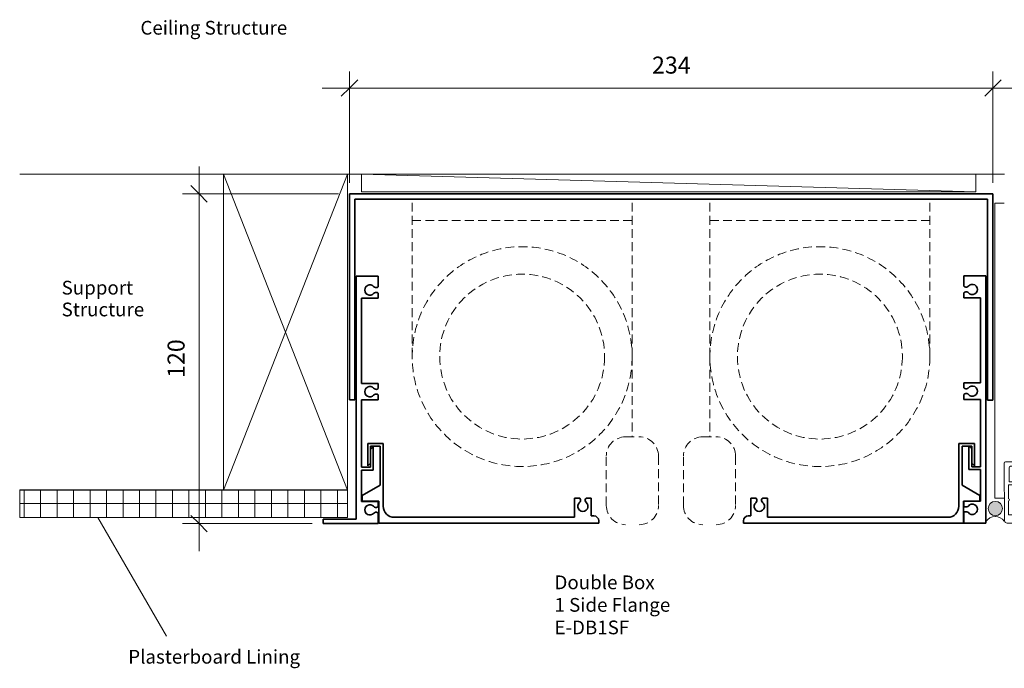
# Model space of a CAD drawing. Units: millimetres. Extents: x 2218 to 2762, y 1234 to 1559.
# Drawn here: x 2218 to 2577, y 1308 to 1544 of the extents above; entities that cross this region are included whole.
import ezdxf

# ---------------------------------------------------------------- set-up
doc = ezdxf.new("R2010")
doc.units = ezdxf.units.MM
doc.linetypes.add('Demolished', pattern=[4.8, 3.2, -1.6])
for name, color, linetype, lineweight in [('A-ANNO-DIMS', 211, 'Continuous', 9), ('A-ANNO-DIMS-2', 211, 'Continuous', 9), ('A-DETL', 90, 'Continuous', 18), ('A-DETL-DEMO', 6, 'Demolished', 18), ('A-DETL-GENF', 92, 'Continuous', 18), ('A-DETL-MEDM', 33, 'Continuous', 35), ('A-DETL-THIN', 151, 'Continuous', 18), ('APL Joinery', 7, 'Continuous', 18), ('G-ANNO-TEXT', 231, 'Continuous', 9), ('Joinery 1_dwg _2_', 8, 'Continuous', 18)]:
    doc.layers.add(name, color=color, linetype=linetype, lineweight=lineweight)
doc.styles.add('Arial', font='arial.ttf', dxfattribs={"height": 5})
doc.styles.add('Arial_B', font='arialbd.ttf', dxfattribs={"height": 6.190476})
doc.styles.add('Arial_B_1', font='arialbd.ttf', dxfattribs={"height": 5})
doc.dimstyles.new('Linear_-_3mm_Arial', dxfattribs={"dimscale": 304.8, "dimtxt": 6.121556, "dimasz": 0.019685, "dimexe": 0.019685, "dimexo": 0.013123, "dimgap": 0.011483, "dimtad": 1, "dimdec": 0, "dimzin": 0, "dimdsep": 46, "dimtxsty": 'Arial_B', "dimblk1": 'OBLIQUE', "dimblk2": 'OBLIQUE', "dimsah": 1, "dimcen": 0.09, "dimdle": 0.032808, "dimazin": 0, "dimtfac": 1, "dimtdec": 4, "dimtix": 1, "dimtmove": 0, "dimatfit": 3, "dimfxl": 1, "dimtvp": 1, "dimtfill": 1, "dimtolj": 1, "dimtzin": 0, "dimarcsym": 2})

# ---------------------------------------------------------------- blocks, each defined once
blk = doc.blocks.new('Joinery 1_dwg_Metro Thermalheart_ AW  SD with liner adaptor_dwg_01117-274940-APL Joinery Master Slider-275273-Detail Template - Double Box Single Flange')
at = {"layer": 'APL Joinery'}
for p, q in [((0, 18.7), (0, 0.5)), ((3.1, 19.2), (0.5, 19.2)), ((11.55, 20.7), (3.97, 20.7)), ((8.3, 19.3), (5.74, 19.3)), ((8.8, 1.9), (8.8, 18.8)), ((11.8, 18.9), (11.8, 20.45)), ((13.05, 18.7), (12, 18.7)), ((13.3, 16.95), (13.3, 18.45)), ((44.3, 18.45), (44.3, 16.95)), ((45.6, 18.7), (44.55, 18.7)), ((45.8, 20.45), (45.8, 18.9)), ((47.8, 20.7), (46.05, 20.7)), ((48.8, -1.1), (48.8, 19.7)), ((1.4, 17.1), (1.4, 1.9)), ((3.1, 17.6), (1.9, 17.6)), ((10.3, 12.6), (10.3, 17.5)), ((10.5, 17.7), (12.1, 17.7)), ((12.3, 17.5), (12.3, 16.95)), ((12.55, 16.7), (13.05, 16.7)), ((44.55, 16.7), (45.05, 16.7)), ((45.3, 16.95), (45.3, 17.5)), ((45.5, 17.7), (47.1, 17.7)), ((47.3, 17.5), (47.3, 12.6)), ((10.3, 6.9), (10.3, 11.8)), ((47.3, 11.8), (47.3, 6.9)), ((12.3, 7.45), (12.3, 6.9)), ((13.25, 7.7), (12.55, 7.7)), ((13.5, 5.95), (13.5, 7.45)), ((21.05, 8.01), (19.9, 8.01)), ((24.5, 8.01), (23.35, 8.01)), ((44.1, 7.45), (44.1, 5.95)), ((45.05, 7.7), (44.35, 7.7)), ((45.3, 6.9), (45.3, 7.45)), ((12.1, 6.7), (10.5, 6.7)), ((10.6, 2.3), (10.6, 5.5)), ((10.8, 5.7), (13.25, 5.7)), ((19.79, 4), (17.66, 4)), ((26.74, 4), (24.61, 4)), ((44.35, 5.7), (46.8, 5.7)), ((47.1, 6.7), (45.5, 6.7)), ((47, 5.5), (47, 0.5)), ((0.5, 0), (17.46, 0)), ((1.9, 1.4), (8.3, 1.4)), ((16.16, 1.8), (11.1, 1.8)), ((16.66, 3), (16.66, 2.3)), ((26.94, 0), (30.6, 0)), ((27.74, 2.3), (27.74, 3)), ((31.5, 1.8), (28.24, 1.8)), ((32.53, 0.87), (31.67, 1.73)), ((32.6, 0.2), (32.6, 0.7)), ((37.8, 0.7), (37.8, 0.2)), ((38.73, 1.73), (37.87, 0.87)), ((39.9, 1.8), (38.9, 1.8)), ((40.1, 0.5), (40.1, 1.6)), ((46.5, 0), (40.6, 0)), ((30.8, -0.2), (30.8, -1.1)), ((31.3, -1.6), (48.3, -1.6))]:
    blk.add_line(p, q, dxfattribs=at)
at = {"layer": 'APL Joinery', "flags": 128}
for points in [[(18.46, 1), (18.46, 2.5), (21.87, 2.5), (22.2, 2.83), (22.53, 2.5), (25.94, 2.5), (25.94, 1)], [(37.6, 0), (35.7, 0), (35.2, -0.5), (34.7, 0), (32.8, 0)]]:
    blk.add_lwpolyline(points, dxfattribs=at)
at = {"layer": 'APL Joinery'}
for centre, radius, start, end in [((0.5, 18.7), 0.5, 90, 180), ((3.1, 20), 0.8, 270, 30), ((3.1, 20), 2.4, 270, 335.5567), ((3.97, 20.5), 0.2, 90, 210), ((5.74, 18.8), 0.5, 90, 155.5567), ((8.3, 18.8), 0.5, 360, 90), ((11.55, 20.45), 0.25, 0, 90), ((12, 18.9), 0.2, 180, 270), ((13.05, 18.45), 0.25, 0, 90), ((44.55, 18.45), 0.25, 90, 180), ((45.6, 18.9), 0.2, 270, 360), ((46.05, 20.45), 0.25, 90, 180), ((47.8, 19.7), 1, 0, 90), ((1.9, 17.1), 0.5, 90, 180), ((10.5, 17.5), 0.2, 90, 180), ((12.1, 17.5), 0.2, 0, 90), ((12.55, 16.95), 0.25, 180, 270), ((13.05, 16.95), 0.25, 270, 0), ((44.55, 16.95), 0.25, 180, 270), ((45.05, 16.95), 0.25, 270, 0), ((45.5, 17.5), 0.2, 90, 180), ((47.1, 17.5), 0.2, 0, 90), ((10.3, 12.2), 0.4, 270, 90), ((47.3, 12.2), 0.4, 90, 270), ((12.55, 7.45), 0.25, 90, 180), ((13.25, 7.45), 0.25, 0, 90), ((22.2, 6.2), 2.93, 141.7673, 219.7156), ((22.2, 6.2), 1.53, 140.6731, 219.3269), ((20.47, 7.61), 0.7, 320.6731, 34.8499), ((23.93, 7.61), 0.7, 145.1501, 219.3269), ((22.2, 6.2), 1.53, 320.6731, 39.3269), ((22.2, 6.2), 2.93, 320.2844, 38.2327), ((44.35, 7.45), 0.25, 90, 180), ((45.05, 7.45), 0.25, 0, 90), ((10.5, 6.9), 0.2, 180, 270), ((10.8, 5.5), 0.2, 90, 180), ((12.1, 6.9), 0.2, 270, 360), ((13.25, 5.95), 0.25, 270, 0), ((17.66, 3), 1, 90, 180), ((19.79, 4.2), 0.2, 270, 39.7156), ((20.47, 4.79), 0.7, 11.2669, 39.3269), ((21.65, 5.02), 0.5, 191.2669, 245.0621), ((22.2, 6.2), 1.8, 245.0621, 294.9379), ((22.75, 5.02), 0.5, 294.9379, 348.7331), ((23.93, 4.79), 0.7, 140.6731, 168.7331), ((24.61, 4.2), 0.2, 140.2844, 270), ((26.74, 3), 1, 0, 90), ((44.35, 5.95), 0.25, 180, 270), ((45.5, 6.9), 0.2, 180, 270), ((46.8, 5.5), 0.2, 360, 90), ((47.1, 6.9), 0.2, 270, 360), ((0.5, 0.5), 0.5, 180, 270), ((1.9, 1.9), 0.5, 180, 270), ((8.3, 1.9), 0.5, 270, 0), ((11.1, 2.3), 0.5, 180, 270), ((16.16, 2.3), 0.5, 270, 0), ((17.46, 1), 1, 270, 0), ((26.94, 1), 1, 180, 270), ((28.24, 2.3), 0.5, 180, 270), ((30.6, -0.2), 0.2, 0, 90), ((31.5, 1.55), 0.25, 45, 90), ((32.35, 0.7), 0.25, 360, 45), ((32.8, 0.2), 0.2, 180, 270), ((37.6, 0.2), 0.2, 270, 360), ((38.05, 0.7), 0.25, 135, 180), ((38.9, 1.55), 0.25, 90, 135), ((39.9, 1.6), 0.2, 0, 90), ((40.6, 0.5), 0.5, 180, 270), ((46.5, 0.5), 0.5, 270, 0), ((31.3, -1.1), 0.5, 180, 270), ((48.3, -1.1), 0.5, 270, 0)]:
    blk.add_arc(centre, radius, start, end, dxfattribs=at)
blk = doc.blocks.new('DIMBLOCK1-Detail Template - Double Box Single Flange')
at = {"layer": 'A-ANNO-DIMS-2'}
for p, q in [((2338.41, 1519.2), (2338.41, 1525.2)), ((2572.44, 1519.2), (2572.44, 1525.2)), ((2328.41, 1519.2), (2582.44, 1519.2)), ((2338.41, 1519.2), (2338.41, 1484.71)), ((2572.44, 1519.2), (2572.44, 1484.71))]:
    blk.add_line(p, q, dxfattribs=at)
at = {"layer": 'A-ANNO-DIMS-2', "lineweight": 35}
for p, q in [((2338.41, 1519.2), (2341.41, 1522.2)), ((2572.44, 1519.2), (2575.44, 1522.2)), ((2338.41, 1519.2), (2335.41, 1516.2)), ((2572.44, 1519.2), (2569.44, 1516.2))]:
    blk.add_line(p, q, dxfattribs=at)
at = {"layer": 'A-ANNO-DIMS-2', "color": 0, "insert": (2448.43, 1530.64), "char_height": 6.19, "width": 16.7906, "attachment_point": 1, "line_spacing_factor": 0.941778, "style": 'Arial_B', "bg_fill": 3, "box_fill_scale": 1.25, "bg_fill_color": 256, "bg_fill_true_color": 13158600, "bg_fill_transparency": 0}
blk.add_mtext('234', dxfattribs=at)
blk = doc.blocks.new('_Oblique')
at = {"color": 0, "linetype": 'ByBlock', "lineweight": -2}
blk.add_line((-0.5, -0.5), (0.5, 0.5), dxfattribs=at)
blk = doc.blocks.new('DIMBLOCK2-Detail Template - Double Box Single Flange')
at = {"layer": 'A-ANNO-DIMS-2'}
for p, q in [((2283.66, 1350.71), (2283.66, 1490.71)), ((2283.66, 1480.71), (2277.66, 1480.71)), ((2283.66, 1480.71), (2334.41, 1480.71)), ((2283.66, 1360.71), (2277.66, 1360.71)), ((2283.66, 1360.71), (2324.81, 1360.71))]:
    blk.add_line(p, q, dxfattribs=at)
at = {"layer": 'A-ANNO-DIMS-2', "lineweight": 35}
for p, q in [((2283.66, 1480.71), (2280.66, 1483.71)), ((2283.66, 1480.71), (2286.66, 1477.71)), ((2283.66, 1360.71), (2280.66, 1363.71)), ((2283.66, 1360.71), (2286.66, 1357.71))]:
    blk.add_line(p, q, dxfattribs=at)
at = {"layer": 'A-ANNO-DIMS-2', "color": 0, "insert": (2272.22, 1413.72), "char_height": 6.19, "width": 16.7906, "attachment_point": 1, "rotation": 90, "line_spacing_factor": 0.941778, "style": 'Arial_B', "bg_fill": 3, "box_fill_scale": 1.25, "bg_fill_color": 256, "bg_fill_true_color": 13158600, "bg_fill_transparency": 0}
blk.add_mtext('120', dxfattribs=at)

msp = doc.modelspace()

# ---------------------------------------------------------------- hatches: boundary and pattern name
at = {"layer": 'A-DETL-GENF'}
h = msp.add_hatch(dxfattribs=at)
h.set_pattern_fill('FP_2', style=0, pattern_type=2)
h.set_pattern_definition([(0, (0, 0), (0, 6), []), (90, (0, 0), (-6, 4e-16), [])])
h.paths.add_polyline_path([(2337.62, 1362.97), (2337.62, 1372.97), (2218.42, 1372.97), (2218.42, 1362.97)])
msp.add_hatch(color=7, dxfattribs=at).paths.add_polyline_path([(2573.33, 1363.59), (2574.01, 1363.68), (2574.63, 1363.94), (2575.17, 1364.35), (2575.59, 1364.89), (2575.84, 1365.52), (2575.93, 1366.19), (2575.84, 1366.86), (2575.59, 1367.49), (2575.17, 1368.03), (2574.63, 1368.44), (2574.01, 1368.7), (2573.33, 1368.79), (2572.66, 1368.7), (2572.03, 1368.44), (2571.49, 1368.03), (2571.08, 1367.49), (2570.82, 1366.86), (2570.73, 1366.19), (2570.82, 1365.52), (2571.08, 1364.89), (2571.49, 1364.35), (2572.03, 1363.94), (2572.66, 1363.68)])

# ---------------------------------------------------------------- linework, layer by layer
at = {"layer": 'A-DETL'}
msp.add_line((2340.81, 1396.96), (2340.81, 1394.27), dxfattribs=at)
at = {"layer": 'A-DETL-DEMO'}
for p, q in [((2361.2, 1421.48), (2361.2, 1478.73)), ((2441.2, 1421.48), (2441.2, 1478.73)), ((2469.5, 1421.48), (2469.5, 1478.73)), ((2549.5, 1421.48), (2549.5, 1478.73)), ((2361.2, 1471), (2441.2, 1471)), ((2549.5, 1471), (2469.5, 1471)), ((2441.2, 1421.48), (2441.2, 1392.28)), ((2469.5, 1421.48), (2469.5, 1392.28)), ((2438.8, 1392.28), (2443.78, 1392.28)), ((2466.86, 1392.28), (2471.83, 1392.28)), ((2431.8, 1367.32), (2431.8, 1385.28)), ((2450.78, 1385.28), (2450.78, 1367.32)), ((2459.86, 1367.32), (2459.86, 1385.28)), ((2478.83, 1385.28), (2478.83, 1367.32))]:
    msp.add_line(p, q, dxfattribs=at)
for centre, radius in [((2401.2, 1421.48), 40), ((2509.5, 1421.48), 40), ((2401.2, 1421.48), 30), ((2509.5, 1421.48), 30)]:
    msp.add_circle(centre, radius, dxfattribs=at)
for centre, start, end in [((2438.8, 1385.28), 90, 180), ((2443.78, 1385.28), 0, 90), ((2466.86, 1385.28), 90, 180), ((2471.83, 1385.28), 0, 90), ((2438.8, 1367.32), 180, 270), ((2443.78, 1367.32), 270, 0), ((2466.86, 1367.32), 180, 270), ((2471.83, 1367.32), 270, 0)]:
    msp.add_arc(centre, 7, start, end, dxfattribs=at)
at = {"layer": 'A-DETL-MEDM'}
for p, q in [((2338.41, 1405.71), (2338.41, 1480.71)), ((2338.41, 1480.71), (2572.44, 1480.71)), ((2572.44, 1480.71), (2572.44, 1405.68)), ((2340.37, 1405.71), (2340.37, 1478.73)), ((2340.37, 1478.73), (2570.44, 1478.73)), ((2570.44, 1405.68), (2570.44, 1478.73)), ((2348.81, 1450.71), (2340.81, 1450.71)), ((2340.81, 1450.71), (2340.81, 1362.36)), ((2348.81, 1446.89), (2348.81, 1450.71)), ((2561.91, 1447.08), (2561.91, 1450.91)), ((2561.91, 1450.91), (2569.91, 1450.91)), ((2569.91, 1450.91), (2569.91, 1360.91)), ((2348.81, 1442.71), (2348.81, 1444.54)), ((2561.91, 1442.91), (2561.91, 1444.73)), ((2342.81, 1411.71), (2342.81, 1442.71)), ((2342.81, 1442.71), (2348.81, 1442.71)), ((2567.91, 1442.91), (2561.91, 1442.91)), ((2567.91, 1411.91), (2567.91, 1442.91)), ((2348.81, 1411.71), (2342.81, 1411.71)), ((2348.81, 1409.89), (2348.81, 1411.71)), ((2561.91, 1410.08), (2561.91, 1411.91)), ((2561.91, 1411.91), (2567.91, 1411.91)), ((2561.91, 1405.91), (2561.91, 1407.73)), ((2340.37, 1405.71), (2338.41, 1405.71)), ((2342.81, 1405.71), (2348.81, 1405.71)), ((2342.81, 1381.21), (2342.81, 1405.71)), ((2348.81, 1405.71), (2348.81, 1407.54)), ((2567.91, 1405.91), (2561.91, 1405.91)), ((2567.91, 1381.41), (2567.91, 1405.91)), ((2572.44, 1405.68), (2570.44, 1405.68)), ((2569.91, 1397.16), (2569.91, 1394.47)), ((2345.04, 1381.79), (2345.04, 1389.87)), ((2345.04, 1389.87), (2350.68, 1389.87)), ((2350.68, 1389.87), (2350.68, 1367)), ((2565.68, 1389.87), (2560.05, 1389.87)), ((2560.05, 1389.87), (2560.05, 1367)), ((2565.68, 1381.79), (2565.68, 1389.87)), ((2349.51, 1388.88), (2346.01, 1388.88)), ((2346.01, 1388.88), (2346.01, 1382.76)), ((2347.01, 1388.71), (2346.01, 1387.71)), ((2346.01, 1387.71), (2346.01, 1381.21)), ((2347.01, 1380.21), (2347.01, 1388.71)), ((2349.51, 1374.66), (2349.51, 1388.88)), ((2561.22, 1374.66), (2561.22, 1388.88)), ((2561.22, 1388.88), (2564.72, 1388.88)), ((2563.71, 1387.47), (2563.71, 1388.91)), ((2563.71, 1388.91), (2564.71, 1387.91)), ((2563.71, 1380.41), (2563.71, 1388.18)), ((2564.71, 1387.91), (2564.71, 1381.41)), ((2564.72, 1388.88), (2564.72, 1382.76)), ((2345.04, 1381.79), (2346.01, 1382.76)), ((2565.68, 1381.79), (2564.72, 1382.76)), ((2346.01, 1381.21), (2342.81, 1381.21)), ((2342.81, 1368.71), (2342.81, 1380.21)), ((2342.81, 1380.21), (2347.01, 1380.21)), ((2567.91, 1380.41), (2563.71, 1380.41)), ((2564.71, 1381.41), (2567.91, 1381.41)), ((2567.91, 1368.91), (2567.91, 1380.41)), ((2343.02, 1370.91), (2349.51, 1374.66)), ((2567.71, 1370.91), (2561.22, 1374.66)), ((2348.81, 1368.71), (2342.81, 1368.71)), ((2343.02, 1368.93), (2343.02, 1370.91)), ((2349.05, 1368.93), (2343.02, 1368.93)), ((2348.81, 1366.89), (2348.81, 1368.71)), ((2349.05, 1360.91), (2349.05, 1368.93)), ((2420.28, 1370), (2420.28, 1363)), ((2420.28, 1370), (2422.12, 1370)), ((2426.29, 1370), (2424.46, 1370)), ((2426.29, 1363.5), (2426.29, 1370)), ((2484.44, 1363.5), (2484.44, 1370)), ((2484.44, 1370), (2486.27, 1370)), ((2490.44, 1370), (2488.61, 1370)), ((2490.44, 1370), (2490.44, 1363)), ((2561.68, 1360.91), (2561.68, 1368.93)), ((2561.68, 1368.93), (2567.71, 1368.93)), ((2561.91, 1367.08), (2561.91, 1368.91)), ((2561.91, 1368.91), (2567.91, 1368.91)), ((2567.71, 1368.93), (2567.71, 1370.91)), ((2561.91, 1360.91), (2561.91, 1364.73)), ((2340.81, 1362.36), (2328.81, 1362.36)), ((2328.81, 1362.36), (2328.81, 1360.71)), ((2348.81, 1360.71), (2348.81, 1364.54)), ((2354.68, 1363), (2420.28, 1363)), ((2427.29, 1363.5), (2426.29, 1363.5)), ((2429.05, 1360.91), (2429.05, 1361.74)), ((2481.68, 1360.91), (2481.68, 1361.74)), ((2483.44, 1363.5), (2484.44, 1363.5)), ((2556.05, 1363), (2490.44, 1363)), ((2328.81, 1360.71), (2348.81, 1360.71)), ((2349.05, 1360.91), (2429.05, 1360.91)), ((2561.68, 1360.91), (2481.68, 1360.91)), ((2569.91, 1360.91), (2561.91, 1360.91))]:
    msp.add_line(p, q, dxfattribs=at)
for centre, radius, start, end in [((2345.81, 1445.71), 1.88, 59.5377, 300.4623), ((2349.47, 1449.81), 3.68, 222.51, 236.7914), ((2562.67, 1447.83), 1.07, 224.0683, 303.2086), ((2561.24, 1450.01), 3.68, 303.2086, 317.49), ((2564.91, 1445.91), 1.88, 239.5377, 120.4623), ((2349.47, 1441.61), 3.68, 123.2086, 137.49), ((2348.04, 1447.63), 1.07, 236.7914, 315.9317), ((2348.04, 1443.79), 1.07, 44.0683, 123.2086), ((2562.67, 1443.99), 1.07, 56.7914, 135.9317), ((2561.24, 1441.81), 3.68, 42.51, 56.7914), ((2345.81, 1408.71), 1.88, 59.5377, 300.4623), ((2349.47, 1412.81), 3.68, 222.51, 236.7914), ((2349.47, 1404.61), 3.68, 123.2086, 137.49), ((2348.04, 1410.63), 1.07, 236.7914, 315.9317), ((2348.04, 1406.79), 1.07, 44.0683, 123.2086), ((2562.67, 1410.83), 1.07, 224.0683, 303.2086), ((2562.67, 1406.99), 1.07, 56.7914, 135.9317), ((2561.24, 1413.01), 3.68, 303.2086, 317.49), ((2561.24, 1404.81), 3.68, 42.51, 56.7914), ((2564.91, 1408.91), 1.88, 239.5377, 120.4623), ((2419.19, 1370.67), 3.68, 312.51, 326.7914), ((2421.37, 1369.24), 1.07, 326.7914, 45.4704), ((2425.21, 1369.24), 1.07, 134.5296, 213.2086), ((2427.39, 1370.67), 3.68, 213.2086, 227.49), ((2483.34, 1370.67), 3.68, 312.51, 326.7914), ((2485.52, 1369.24), 1.07, 326.7914, 45.4704), ((2489.36, 1369.24), 1.07, 134.5296, 213.2086), ((2491.54, 1370.67), 3.68, 213.2086, 227.49), ((2345.81, 1365.71), 1.88, 59.5377, 300.4623), ((2349.47, 1369.81), 3.68, 222.51, 236.7914), ((2349.47, 1361.61), 3.68, 123.2086, 137.49), ((2348.04, 1367.63), 1.07, 236.7914, 315.9317), ((2348.04, 1363.79), 1.07, 44.0683, 123.2086), ((2354.68, 1367), 4, 180, 270), ((2423.29, 1367.01), 1.88, 149.5377, 30.4623), ((2487.44, 1367.01), 1.88, 149.5377, 30.4623), ((2556.05, 1367), 4, 270, 0), ((2562.67, 1367.83), 1.07, 224.0683, 303.2086), ((2562.67, 1363.99), 1.07, 56.7914, 135.9317), ((2561.24, 1370.01), 3.68, 303.2086, 317.49), ((2561.24, 1361.81), 3.68, 42.51, 56.7914), ((2564.91, 1365.91), 1.88, 239.5377, 120.4623), ((2427.29, 1361.74), 1.76, 0, 90), ((2483.44, 1361.74), 1.76, 90, 180)]:
    msp.add_arc(centre, radius, start, end, dxfattribs=at)
at = {"layer": 'A-DETL-THIN'}
for p, q in [((2576.6, 1487.85), (2218.42, 1487.85)), ((2292.62, 1487.85), (2292.62, 1372.92)), ((2337.62, 1487.85), (2292.62, 1487.85)), ((2337.62, 1487.85), (2292.62, 1372.92)), ((2292.62, 1487.85), (2337.62, 1372.92)), ((2337.62, 1372.92), (2337.62, 1487.85)), ((2342.81, 1481.4), (2342.81, 1487.85)), ((2342.81, 1487.85), (2566.25, 1481.4)), ((2553.84, 1487.85), (2508.84, 1487.85)), ((2538.99, 1487.85), (2553.84, 1487.85)), ((2566.25, 1487.85), (2566.25, 1481.4)), ((2566.25, 1481.4), (2342.81, 1481.4)), ((2573.12, 1477.34), (2573.12, 1369.96)), ((2576.57, 1477.34), (2573.12, 1477.34)), ((2337.62, 1372.97), (2218.42, 1372.97)), ((2218.42, 1372.97), (2218.42, 1362.97)), ((2218.42, 1372.92), (2337.62, 1372.92)), ((2218.42, 1362.92), (2218.42, 1372.92)), ((2292.62, 1372.92), (2337.62, 1372.92)), ((2337.62, 1362.97), (2337.62, 1372.97)), ((2337.62, 1372.92), (2337.62, 1362.92)), ((2573.12, 1369.96), (2576.57, 1369.96)), ((2218.42, 1362.97), (2337.62, 1362.97)), ((2337.62, 1362.92), (2218.42, 1362.92)), ((2271.8, 1319.73), (2246.86, 1362.92))]:
    msp.add_line(p, q, dxfattribs=at)
for centre, radius, start, end in [((2573.33, 1366.19), 2.6, 0, 180), ((2573.33, 1366.19), 2.6, 180, 0), ((2573.28, 1359.16), 4.12, 37.0023, 144.8953)]:
    msp.add_arc(centre, radius, start, end, dxfattribs=at)

# ---------------------------------------------------------------- block references
at = {"layer": 'Joinery 1_dwg _2_', "color": 7, "rotation": 180.2767795002459}
msp.add_blockref('Joinery 1_dwg_Metro Thermalheart_ AW  SD with liner adaptor_dwg_01117-274940-APL Joinery Master Slider-275273-Detail Template - Double Box Single Flange', (2625.36, 1381.79), dxfattribs=at)

# ---------------------------------------------------------------- texts
at = {"layer": 'G-ANNO-TEXT', "color": 7, "char_height": 5, "attachment_point": 1, "bg_fill": 3, "box_fill_scale": 1.25, "bg_fill_color": 256, "bg_fill_true_color": 13158600, "bg_fill_transparency": 0}
for s, insert, width, style in [('Ceiling Structure', (2262.34, 1543.64), 61.8903, 'Arial'), ('Support ', (2233.67, 1449.06), 31.7468, 'Arial'), ('Double Box', (2412.96, 1341.84), 46.8185, 'Arial_B_1'), ('1 Side Flange', (2412.96, 1333.64), 54.3544, 'Arial_B_1'), ('Plasterboard Lining', (2257.91, 1314.76), 72.1519, 'Arial')]:
    msp.add_mtext(s, dxfattribs=dict(at, insert=insert, width=width, style=style))

# ---------------------------------------------------------------- next in the draw order: texts
for s, insert, width, style in [('Structure', (2233.67, 1441.13), 34.1519, 'Arial'), ('E-DB1SF', (2412.96, 1325.43), 36.0759, 'Arial_B_1')]:
    msp.add_mtext(s, dxfattribs=dict(at, insert=insert, width=width, style=style))

# ---------------------------------------------------------------- next in the draw order: dimensions: what is measured, and where the dimension line sits
at = {"layer": 'A-ANNO-DIMS'}
dim = msp.add_linear_dim(base=(2572.44, 1519.2), p1=(2338.41, 1480.71), p2=(2572.44, 1480.71), dimstyle='Linear_-_3mm_Arial', override={"dimpost": '<>', "dimfxl": 234.034841}, dxfattribs=at)
dim.commit()
dim.dimension.update_dxf_attribs({"geometry": 'DIMBLOCK1-Detail Template - Double Box Single Flange', "text_midpoint": (2455.43, 1525.86)})

# ---------------------------------------------------------------- next in the draw order: dimensions: what is measured, and where the dimension line sits
dim = msp.add_linear_dim(base=(2283.66, 1480.71), p1=(2328.81, 1360.71), p2=(2338.41, 1480.71), angle=90, dimstyle='Linear_-_3mm_Arial', override={"dimpost": '<>', "dimfxl": 120.383423}, dxfattribs=at)
dim.commit()
dim.dimension.update_dxf_attribs({"geometry": 'DIMBLOCK2-Detail Template - Double Box Single Flange', "text_midpoint": (2277, 1420.71)})

doc.saveas('drawing.dxf')
